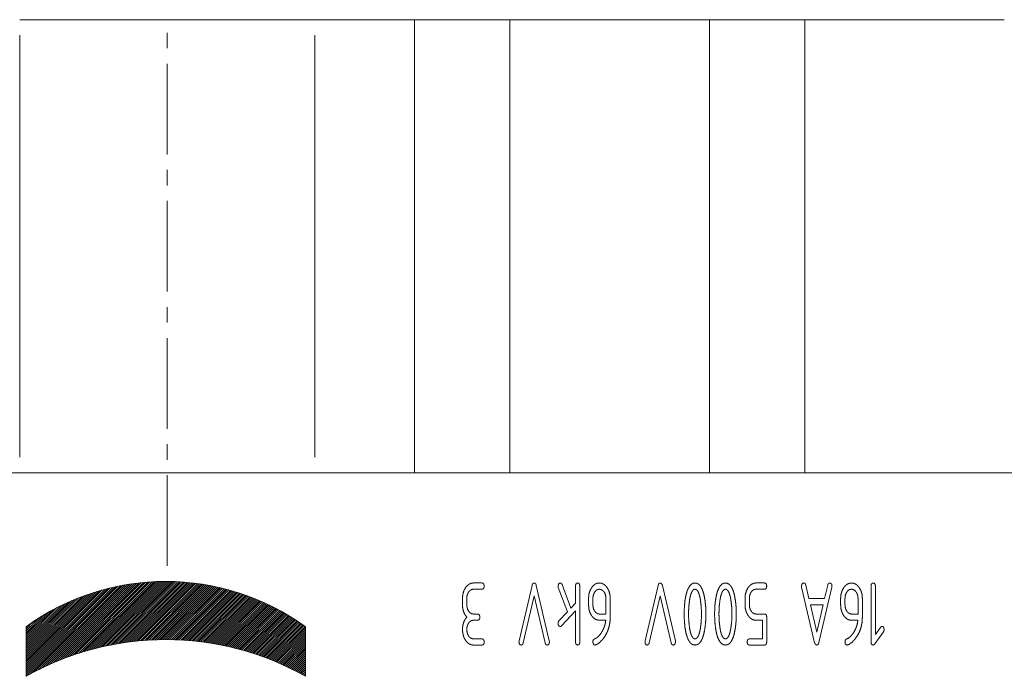
# Paper-space layout 'SHEET-001' of a CAD drawing. Units: millimetres. Extents: x 0 to 297, y 0 to 210.
# Drawn here: x 158 to 190, y 146 to 167 of the extents above; entities that cross this region are included whole.
import ezdxf

# ---------------------------------------------------------------- set-up
doc = ezdxf.new("R2010")
doc.units = ezdxf.units.MM
doc.layers.add('1', color=7, linetype='Continuous')

psp = doc.layouts.new('SHEET-001')

# ---------------------------------------------------------------- linework, layer by layer
at = {"layer": '1', "color": 18, "linetype": 'Continuous', "lineweight": 13}
for p, q in [((167.8, 167.379), (158.3, 167.379)), ((171.011, 152.779), (171.011, 167.379)), ((174.088, 167.379), (171.011, 167.379)), ((174.088, 152.779), (174.088, 167.379)), ((180.511, 152.779), (180.511, 167.379)), ((183.588, 167.379), (180.511, 167.379)), ((183.588, 152.779), (183.588, 167.379)), ((158.3, 153.279), (158.3, 166.879)), ((163.05, 166.959), (163.05, 166.459)), ((167.8, 153.279), (167.8, 166.879)), ((163.05, 165.959), (163.05, 163.039)), ((163.05, 162.539), (163.05, 162.039)), ((163.05, 161.539), (163.05, 158.619)), ((163.05, 158.119), (163.05, 157.619)), ((163.05, 157.119), (163.05, 154.199)), ((163.05, 153.699), (163.05, 153.199)), ((205.575, 152.779), (120.525, 152.779)), ((163.05, 152.699), (163.05, 149.779))]:
    psp.add_line(p, q, dxfattribs=at)
at = {"layer": '1', "color": 18, "linetype": 'Continuous', "lineweight": 18}
for p, q in [((161.383, 149.107), (158.503, 146.227)), ((161.301, 149.089), (158.503, 146.291)), ((161.218, 149.07), (158.503, 146.355)), ((161.134, 149.049), (158.503, 146.418)), ((161.463, 149.124), (158.633, 146.294)), ((161.543, 149.14), (158.769, 146.367)), ((161.621, 149.155), (158.899, 146.433)), ((161.699, 149.169), (159.025, 146.495)), ((161.775, 149.182), (159.145, 146.552)), ((161.851, 149.193), (159.262, 146.605)), ((161.925, 149.204), (159.376, 146.655)), ((161.999, 149.215), (159.486, 146.702)), ((162.072, 149.224), (159.594, 146.746)), ((162.144, 149.232), (159.699, 146.787)), ((162.215, 149.24), (159.802, 146.826)), ((162.286, 149.247), (159.902, 146.863)), ((162.356, 149.253), (160.001, 146.898)), ((162.425, 149.259), (160.097, 146.931)), ((162.493, 149.264), (160.192, 146.962)), ((162.561, 149.268), (160.285, 146.992)), ((162.629, 149.271), (160.377, 147.019)), ((162.695, 149.274), (160.467, 147.046)), ((162.761, 149.277), (160.555, 147.071)), ((162.827, 149.279), (160.643, 147.095)), ((162.891, 149.28), (160.729, 147.117)), ((162.956, 149.28), (160.814, 147.139)), ((163.019, 149.281), (160.898, 147.159)), ((163.083, 149.28), (160.981, 147.178)), ((163.145, 149.279), (161.062, 147.196)), ((163.208, 149.278), (161.143, 147.213)), ((163.269, 149.276), (161.223, 147.229)), ((163.331, 149.274), (161.302, 147.245)), ((163.391, 149.271), (161.38, 147.259)), ((163.452, 149.267), (161.457, 147.273)), ((163.512, 149.264), (161.534, 147.285)), ((163.571, 149.259), (161.609, 147.297)), ((163.63, 149.255), (161.684, 147.309)), ((163.689, 149.25), (161.758, 147.319)), ((163.747, 149.244), (161.832, 147.329)), ((163.805, 149.238), (161.904, 147.338)), ((163.862, 149.232), (161.976, 147.346)), ((163.919, 149.226), (162.048, 147.354)), ((163.976, 149.219), (162.118, 147.361)), ((164.032, 149.211), (162.189, 147.368)), ((164.088, 149.203), (162.258, 147.374)), ((164.143, 149.195), (162.327, 147.379)), ((164.198, 149.187), (162.396, 147.384)), ((164.253, 149.178), (162.464, 147.388)), ((164.308, 149.169), (162.531, 147.392)), ((164.362, 149.159), (162.598, 147.395)), ((164.416, 149.149), (162.664, 147.398)), ((164.469, 149.139), (162.73, 147.4)), ((164.522, 149.128), (162.795, 147.402)), ((164.575, 149.118), (162.86, 147.403)), ((164.627, 149.106), (162.925, 147.404)), ((164.679, 149.095), (162.989, 147.404)), ((164.731, 149.083), (163.052, 147.404)), ((164.783, 149.071), (163.115, 147.403)), ((164.834, 149.059), (163.178, 147.402)), ((164.885, 149.046), (163.24, 147.401)), ((172.91, 149.229), (173.19, 149.229)), ((174.383, 147.361), (174.801, 149.152)), ((174.939, 149.152), (175.357, 147.361)), ((175.939, 148.3), (175.647, 149.082)), ((175.771, 149.176), (176.052, 148.423)), ((176.2, 148.579), (176.2, 149.129)), ((176.34, 149.129), (176.34, 147.329)), ((178.443, 147.361), (178.861, 149.152)), ((178.999, 149.152), (179.417, 147.361)), ((182.01, 149.229), (182.29, 149.229)), ((183.901, 147.306), (183.483, 149.097)), ((183.617, 149.161), (183.717, 148.729)), ((184.457, 149.097), (184.04, 147.309)), ((184.222, 148.729), (184.323, 149.161)), ((185.72, 147.329), (185.72, 149.129)), ((185.86, 149.129), (185.86, 147.57)), ((161.048, 149.027), (158.503, 146.482)), ((160.961, 149.004), (158.503, 146.546)), ((160.872, 148.979), (158.503, 146.609)), ((160.782, 148.952), (158.503, 146.673)), ((160.689, 148.923), (158.503, 146.736)), ((160.595, 148.893), (158.503, 146.8)), ((160.499, 148.86), (158.503, 146.864)), ((160.401, 148.826), (158.503, 146.927)), ((160.3, 148.788), (158.503, 146.991)), ((160.197, 148.749), (158.503, 147.055)), ((164.936, 149.033), (163.302, 147.399)), ((164.986, 149.02), (163.363, 147.397)), ((165.036, 149.006), (163.424, 147.394)), ((165.086, 148.992), (163.485, 147.391)), ((165.135, 148.978), (163.545, 147.388)), ((165.184, 148.964), (163.605, 147.384)), ((165.233, 148.949), (163.665, 147.38)), ((165.282, 148.934), (163.724, 147.376)), ((165.33, 148.919), (163.783, 147.371)), ((165.379, 148.903), (163.841, 147.366)), ((165.426, 148.887), (163.899, 147.36)), ((165.474, 148.871), (163.957, 147.354)), ((165.521, 148.855), (164.014, 147.348)), ((165.568, 148.839), (164.072, 147.341)), ((165.615, 148.822), (164.128, 147.335)), ((165.662, 148.805), (164.185, 147.327)), ((165.708, 148.787), (164.241, 147.32)), ((165.754, 148.77), (164.297, 147.312)), ((165.8, 148.752), (164.352, 147.304)), ((165.846, 148.734), (164.408, 147.296)), ((172.56, 148.529), (172.56, 148.729)), ((172.7, 148.729), (172.7, 148.529)), ((173.19, 149.029), (172.91, 149.029)), ((174.87, 148.811), (174.517, 147.297)), ((175.223, 147.297), (174.87, 148.811)), ((176.62, 148.529), (176.62, 148.729)), ((176.76, 148.729), (176.76, 148.529)), ((177.18, 148.229), (177.18, 148.729)), ((177.32, 148.732), (177.32, 148.129)), ((178.93, 148.811), (178.577, 147.297)), ((179.283, 147.297), (178.93, 148.811)), ((181.66, 148.529), (181.66, 148.729)), ((181.8, 148.729), (181.8, 148.529)), ((182.29, 149.029), (182.01, 149.029)), ((183.717, 148.729), (184.222, 148.729)), ((184.74, 148.529), (184.74, 148.729)), ((184.88, 148.729), (184.88, 148.529)), ((185.3, 148.229), (185.3, 148.729)), ((185.44, 148.732), (185.44, 148.129)), ((160.09, 148.706), (158.503, 147.118)), ((159.981, 148.66), (158.503, 147.182)), ((159.867, 148.61), (158.503, 147.246)), ((159.75, 148.556), (158.503, 147.309)), ((159.628, 148.498), (158.503, 147.373)), ((159.5, 148.434), (158.503, 147.437)), ((165.891, 148.716), (164.462, 147.287)), ((165.936, 148.697), (164.517, 147.278)), ((165.981, 148.678), (164.571, 147.269)), ((166.026, 148.659), (164.626, 147.259)), ((166.07, 148.64), (164.679, 147.249)), ((166.114, 148.621), (164.733, 147.239)), ((166.158, 148.601), (164.786, 147.229)), ((166.202, 148.581), (164.839, 147.218)), ((166.246, 148.561), (164.892, 147.207)), ((166.289, 148.541), (164.944, 147.196)), ((166.332, 148.52), (164.996, 147.184)), ((166.375, 148.499), (165.048, 147.173)), ((166.417, 148.478), (165.1, 147.161)), ((166.46, 148.457), (165.151, 147.148)), ((166.502, 148.436), (165.202, 147.136)), ((166.544, 148.414), (165.253, 147.123)), ((176.052, 148.423), (176.2, 148.579)), ((183.764, 148.529), (183.97, 147.647)), ((184.175, 148.529), (183.764, 148.529)), ((183.97, 147.647), (184.175, 148.529)), ((159.366, 148.363), (158.503, 147.5)), ((159.223, 148.285), (158.503, 147.564)), ((159.071, 148.196), (158.503, 147.627)), ((158.906, 148.095), (158.503, 147.691)), ((166.586, 148.392), (165.304, 147.11)), ((166.627, 148.37), (165.354, 147.097)), ((166.668, 148.348), (165.404, 147.083)), ((166.71, 148.325), (165.454, 147.07)), ((166.75, 148.302), (165.504, 147.056)), ((166.791, 148.279), (165.554, 147.042)), ((166.832, 148.256), (165.603, 147.027)), ((166.872, 148.233), (165.652, 147.013)), ((166.912, 148.209), (165.7, 146.998)), ((166.952, 148.185), (165.749, 146.983)), ((166.991, 148.161), (165.797, 146.967)), ((167.031, 148.137), (165.845, 146.952)), ((167.07, 148.113), (165.893, 146.936)), ((172.91, 148.229), (173.05, 148.229)), ((175.667, 148.009), (175.939, 148.3)), ((176.2, 148.327), (175.752, 147.849)), ((176.2, 147.329), (176.2, 148.327)), ((176.97, 148.229), (177.18, 148.229)), ((182.01, 148.229), (182.29, 148.229)), ((182.36, 148.129), (182.36, 147.329)), ((185.09, 148.229), (185.3, 148.229)), ((158.723, 147.975), (158.503, 147.755)), ((158.503, 146.222), (158.503, 147.821)), ((167.109, 148.088), (165.941, 146.92)), ((167.148, 148.063), (165.988, 146.904)), ((167.187, 148.038), (166.036, 146.887)), ((167.225, 148.013), (166.083, 146.871)), ((167.263, 147.988), (166.129, 146.854)), ((167.301, 147.962), (166.176, 146.837)), ((167.339, 147.936), (166.222, 146.819)), ((167.377, 147.91), (166.268, 146.802)), ((167.414, 147.884), (166.314, 146.784)), ((167.452, 147.858), (166.36, 146.766)), ((167.489, 147.831), (166.406, 146.748)), ((167.503, 147.782), (166.451, 146.73)), ((167.503, 147.821), (167.503, 146.222)), ((173.05, 148.029), (172.91, 148.029)), ((177.175, 148.029), (176.97, 148.029)), ((182.22, 148.029), (182.01, 148.029)), ((182.22, 147.429), (182.22, 148.029)), ((185.295, 148.029), (185.09, 148.029)), ((185.86, 147.57), (186.021, 147.8)), ((167.503, 147.718), (166.496, 146.711)), ((167.503, 147.654), (166.541, 146.693)), ((167.503, 147.591), (166.586, 146.674)), ((167.503, 147.527), (166.63, 146.655)), ((167.503, 147.463), (166.675, 146.635)), ((186.119, 147.659), (185.846, 147.268)), ((167.503, 147.4), (166.719, 146.616)), ((167.503, 147.336), (166.763, 146.596)), ((167.503, 147.272), (166.807, 146.576)), ((167.503, 147.209), (166.85, 146.556)), ((167.503, 147.145), (166.894, 146.536)), ((172.91, 147.429), (173.19, 147.429)), ((173.19, 147.229), (172.91, 147.229)), ((181.8, 147.429), (182.22, 147.429)), ((182.29, 147.229), (181.8, 147.229)), ((167.503, 147.082), (166.937, 146.516)), ((167.503, 147.018), (166.98, 146.495)), ((167.503, 146.954), (167.023, 146.474)), ((167.503, 146.891), (167.065, 146.453)), ((167.503, 146.827), (167.108, 146.432)), ((167.503, 146.763), (167.15, 146.411)), ((167.503, 146.7), (167.192, 146.389)), ((167.503, 146.636), (167.234, 146.368)), ((167.503, 146.572), (167.276, 146.346)), ((167.503, 146.509), (167.318, 146.324)), ((167.503, 146.445), (167.359, 146.301)), ((167.503, 146.381), (167.4, 146.279)), ((167.503, 146.318), (167.441, 146.256)), ((167.503, 146.254), (167.482, 146.234))]:
    psp.add_line(p, q, dxfattribs=at)
for centre, radius, start, end in [((163.003, 141.612), 7.668, 54.0662, 125.9338), ((163.003, 138.248), 9.156, 60.5635, 119.4365)]:
    psp.add_arc(centre, radius, start, end, dxfattribs=at)
at = {"layer": '1', "color": 18, "linetype": 'Continuous', "lineweight": 13}
for points, knots in [([(171.011, 167.379), (170.958, 167.379), (170.884, 167.379), (170.788, 167.379), (170.671, 167.379), (170.534, 167.379), (170.456, 167.379), (170.292, 167.379), (170.11, 167.379), (169.912, 167.379), (169.699, 167.379), (169.474, 167.379), (169.236, 167.379), (168.989, 167.379), (168.733, 167.379), (168.471, 167.379), (168.204, 167.379), (167.935, 167.379), (167.8, 167.379)], [0, 0, 0.016424, 0.039673, 0.069585, 0.10595, 0.148516, 0.172754, 0.224014, 0.280658, 0.34229, 0.408486, 0.478786, 0.5527, 0.629719, 0.709304, 0.79091, 0.873964, 0.95789, 1, 1]), ([(180.511, 167.379), (180.46, 167.379), (180.388, 167.379), (180.297, 167.379), (180.185, 167.379), (180.055, 167.379), (179.906, 167.379), (179.824, 167.379), (179.65, 167.379), (179.461, 167.379), (179.258, 167.379), (179.043, 167.379), (178.815, 167.379), (178.578, 167.379), (178.333, 167.379), (178.08, 167.379), (177.953, 167.379), (177.693, 167.379), (177.431, 167.379), (177.168, 167.379), (176.906, 167.379), (176.647, 167.379), (176.391, 167.379), (176.142, 167.379), (175.9, 167.379), (175.668, 167.379), (175.446, 167.379), (175.236, 167.379), (175.04, 167.379), (174.859, 167.379), (174.693, 167.379), (174.619, 167.379), (174.479, 167.379), (174.359, 167.379), (174.257, 167.379), (174.175, 167.379), (174.114, 167.379), (174.088, 167.379)], [0, 0, 0.00793, 0.019082, 0.033381, 0.050738, 0.071033, 0.094138, 0.107018, 0.134024, 0.163424, 0.195029, 0.228632, 0.264009, 0.300934, 0.339159, 0.378439, 0.39831, 0.43872, 0.479529, 0.520471, 0.56128, 0.601687, 0.641431, 0.680248, 0.717884, 0.754095, 0.788641, 0.821295, 0.85185, 0.880098, 0.905862, 0.917413, 0.939114, 0.957939, 0.973767, 0.986492, 0.996035, 1, 1]), ([(190.011, 167.379), (189.96, 167.379), (189.888, 167.379), (189.797, 167.379), (189.685, 167.379), (189.555, 167.379), (189.406, 167.379), (189.241, 167.379), (189.06, 167.379), (188.961, 167.379), (188.758, 167.379), (188.543, 167.379), (188.315, 167.379), (188.078, 167.379), (187.833, 167.379), (187.58, 167.379), (187.323, 167.379), (187.062, 167.379), (186.8, 167.379), (186.537, 167.379), (186.276, 167.379), (186.019, 167.379), (185.767, 167.379), (185.521, 167.379), (185.284, 167.379), (185.057, 167.379), (184.841, 167.379), (184.638, 167.379), (184.449, 167.379), (184.276, 167.379), (184.119, 167.379), (183.979, 167.379), (183.859, 167.379), (183.757, 167.379), (183.675, 167.379), (183.614, 167.379), (183.588, 167.379)], [0, 0, 0.00793, 0.019082, 0.033385, 0.050738, 0.071033, 0.094138, 0.119902, 0.14815, 0.163427, 0.195032, 0.228635, 0.264012, 0.300937, 0.339162, 0.378439, 0.418515, 0.459125, 0.500002, 0.540879, 0.581485, 0.621561, 0.660838, 0.699066, 0.735988, 0.771368, 0.804968, 0.836573, 0.865976, 0.892982, 0.917413, 0.939114, 0.957939, 0.973767, 0.986492, 0.996035, 1, 1])]:
    psp.add_open_spline(points, degree=1, knots=knots, dxfattribs=at)
at = {"layer": '1', "color": 18, "linetype": 'Continuous', "lineweight": 18}
for points, knots in [([(172.56, 148.729), (172.571, 148.861), (172.605, 148.979), (172.663, 149.083)], [0, 0, 0.353345, 0.681633, 1, 1]), ([(172.663, 149.083), (172.717, 149.147), (172.776, 149.192), (172.84, 149.22), (172.91, 149.229)], [0, 0, 0.279959, 0.530345, 0.764801, 1, 1]), ([(173.19, 149.229), (173.229, 149.218), (173.252, 149.184), (173.26, 149.129)], [0, 0, 0.294566, 0.591599, 1, 1]), ([(173.26, 149.129), (173.252, 149.074), (173.229, 149.04), (173.19, 149.029)], [0, 0, 0.408384, 0.705467, 1, 1]), ([(174.801, 149.152), (174.817, 149.195), (174.84, 149.22), (174.87, 149.229)], [0, 0, 0.410024, 0.718853, 1, 1]), ([(174.87, 149.229), (174.9, 149.22), (174.923, 149.195), (174.939, 149.152)], [0, 0, 0.281293, 0.590087, 1, 1]), ([(175.64, 149.129), (175.645, 149.167), (175.66, 149.199)], [0, 0, 0.515706, 1, 1]), ([(175.647, 149.082), (175.644, 149.093), (175.642, 149.104), (175.641, 149.116), (175.64, 149.129)], [0, 0, 0.235818, 0.471537, 0.735753, 1, 1]), ([(175.66, 149.199), (175.683, 149.222), (175.71, 149.229)], [0, 0, 0.535317, 1, 1]), ([(175.71, 149.229), (175.746, 149.216), (175.771, 149.176)], [0, 0, 0.448548, 1, 1]), ([(176.2, 149.129), (176.208, 149.184), (176.231, 149.218), (176.27, 149.229)], [0, 0, 0.408454, 0.705476, 1, 1]), ([(176.27, 149.229), (176.309, 149.218), (176.332, 149.184), (176.34, 149.129)], [0, 0, 0.294626, 0.591605, 1, 1]), ([(176.62, 148.729), (176.631, 148.861), (176.665, 148.979), (176.722, 149.084)], [0, 0, 0.354462, 0.683091, 1, 1]), ([(176.722, 149.084), (176.776, 149.147), (176.835, 149.193), (176.9, 149.22), (176.97, 149.229)], [0, 0, 0.279332, 0.529123, 0.763701, 1, 1]), ([(176.97, 149.229), (177.04, 149.22), (177.105, 149.193), (177.164, 149.147), (177.218, 149.084)], [0, 0, 0.237228, 0.472319, 0.721906, 1, 1]), ([(177.218, 149.084), (177.275, 148.981), (177.308, 148.863), (177.32, 148.732)], [0, 0, 0.316383, 0.644984, 1, 1]), ([(178.861, 149.152), (178.877, 149.195), (178.9, 149.22), (178.93, 149.229)], [0, 0, 0.409913, 0.718707, 1, 1]), ([(178.93, 149.229), (178.96, 149.22), (178.983, 149.195), (178.999, 149.152)], [0, 0, 0.281165, 0.590014, 1, 1]), ([(179.761, 148.847), (179.794, 148.964), (179.833, 149.059), (179.879, 149.134), (179.93, 149.187), (179.987, 149.218), (180.05, 149.229)], [0, 0, 0.235864, 0.436443, 0.605394, 0.748601, 0.87565, 1, 1]), ([(180.05, 149.229), (180.113, 149.218), (180.17, 149.187), (180.221, 149.134), (180.266, 149.06), (180.305, 148.965), (180.338, 148.849)], [0, 0, 0.124679, 0.251954, 0.395226, 0.564079, 0.764469, 1, 1]), ([(180.741, 148.847), (180.774, 148.964), (180.813, 149.059), (180.859, 149.134), (180.91, 149.187), (180.967, 149.218), (181.03, 149.229)], [0, 0, 0.235867, 0.436462, 0.605394, 0.748603, 0.875689, 1, 1]), ([(181.03, 149.229), (181.093, 149.218), (181.15, 149.187), (181.201, 149.134), (181.246, 149.06), (181.285, 148.965), (181.318, 148.849)], [0, 0, 0.124677, 0.251986, 0.395229, 0.564079, 0.764482, 1, 1]), ([(181.66, 148.729), (181.671, 148.861), (181.705, 148.979), (181.763, 149.083)], [0, 0, 0.353349, 0.681646, 1, 1]), ([(181.763, 149.083), (181.817, 149.147), (181.876, 149.192), (181.94, 149.22), (182.01, 149.229)], [0, 0, 0.279934, 0.530318, 0.764803, 1, 1]), ([(182.29, 149.229), (182.329, 149.218), (182.352, 149.184), (182.36, 149.129)], [0, 0, 0.294524, 0.591546, 1, 1]), ([(182.36, 149.129), (182.352, 149.074), (182.329, 149.04), (182.29, 149.029)], [0, 0, 0.408438, 0.705509, 1, 1]), ([(183.48, 149.129), (183.488, 149.184), (183.511, 149.218), (183.55, 149.229)], [0, 0, 0.408395, 0.705374, 1, 1]), ([(183.483, 149.097), (183.482, 149.105), (183.481, 149.112), (183.48, 149.12), (183.48, 149.129)], [0, 0, 0.23483, 0.469442, 0.734705, 1, 1]), ([(183.55, 149.229), (183.58, 149.221), (183.602, 149.199), (183.609, 149.18), (183.617, 149.161)], [0, 0, 0.299054, 0.607145, 0.803562, 1, 1]), ([(184.323, 149.161), (184.337, 149.199), (184.36, 149.221), (184.39, 149.229)], [0, 0, 0.392855, 0.700946, 1, 1]), ([(184.39, 149.229), (184.429, 149.218), (184.452, 149.184), (184.46, 149.129)], [0, 0, 0.294626, 0.591605, 1, 1]), ([(184.46, 149.129), (184.459, 149.12), (184.459, 149.112), (184.458, 149.105), (184.457, 149.097)], [0, 0, 0.265263, 0.530558, 0.76507, 1, 1]), ([(184.74, 148.729), (184.751, 148.861), (184.785, 148.979), (184.842, 149.084)], [0, 0, 0.354462, 0.683091, 1, 1]), ([(184.842, 149.084), (184.896, 149.147), (184.955, 149.193), (185.02, 149.22), (185.09, 149.229)], [0, 0, 0.279332, 0.529123, 0.763701, 1, 1]), ([(185.09, 149.229), (185.16, 149.22), (185.225, 149.193), (185.284, 149.147), (185.338, 149.084)], [0, 0, 0.237228, 0.472319, 0.721906, 1, 1]), ([(185.338, 149.084), (185.395, 148.981), (185.428, 148.863), (185.44, 148.732)], [0, 0, 0.316383, 0.644984, 1, 1]), ([(185.72, 149.129), (185.728, 149.184), (185.751, 149.218), (185.79, 149.229)], [0, 0, 0.408454, 0.705476, 1, 1]), ([(185.79, 149.229), (185.829, 149.218), (185.852, 149.184), (185.86, 149.129)], [0, 0, 0.294626, 0.591605, 1, 1]), ([(172.761, 148.942), (172.727, 148.88), (172.706, 148.809), (172.7, 148.729)], [0, 0, 0.315397, 0.644024, 1, 1]), ([(172.91, 149.029), (172.854, 149.019), (172.804, 148.99), (172.761, 148.942)], [0, 0, 0.315572, 0.636243, 1, 1]), ([(176.821, 148.941), (176.787, 148.878), (176.766, 148.808), (176.76, 148.729)], [0, 0, 0.31781, 0.646292, 1, 1]), ([(176.97, 149.029), (176.914, 149.019), (176.864, 148.99), (176.821, 148.941)], [0, 0, 0.314283, 0.634448, 1, 1]), ([(177.119, 148.942), (177.075, 148.99), (177.025, 149.019), (176.97, 149.029)], [0, 0, 0.363732, 0.684416, 1, 1]), ([(177.18, 148.729), (177.173, 148.809), (177.153, 148.88), (177.119, 148.942)], [0, 0, 0.355973, 0.684584, 1, 1]), ([(179.7, 148.229), (179.707, 148.457), (179.727, 148.663), (179.761, 148.847)], [0, 0, 0.365962, 0.698532, 1, 1]), ([(180.05, 149.029), (180.012, 149.02), (179.979, 148.992), (179.948, 148.946), (179.921, 148.881), (179.897, 148.798), (179.877, 148.697)], [0, 0, 0.096702, 0.206805, 0.346014, 0.522318, 0.739613, 1, 1]), ([(180.223, 148.697), (180.202, 148.798), (180.178, 148.881), (180.151, 148.946), (180.121, 148.992), (180.087, 149.02), (180.05, 149.029)], [0, 0, 0.260387, 0.477682, 0.653986, 0.793195, 0.903298, 1, 1]), ([(180.338, 148.849), (180.372, 148.664), (180.393, 148.457), (180.4, 148.229)], [0, 0, 0.301153, 0.633907, 1, 1]), ([(180.68, 148.229), (180.687, 148.457), (180.707, 148.663), (180.741, 148.847)], [0, 0, 0.365962, 0.698532, 1, 1]), ([(181.03, 149.029), (180.992, 149.02), (180.959, 148.992), (180.928, 148.946), (180.901, 148.881), (180.877, 148.798), (180.857, 148.697)], [0, 0, 0.096654, 0.206799, 0.345983, 0.522292, 0.739606, 1, 1]), ([(181.203, 148.697), (181.182, 148.798), (181.158, 148.881), (181.131, 148.946), (181.101, 148.992), (181.067, 149.02), (181.03, 149.029)], [0, 0, 0.260376, 0.477684, 0.653988, 0.793196, 0.903299, 1, 1]), ([(181.318, 148.849), (181.352, 148.664), (181.373, 148.457), (181.38, 148.229)], [0, 0, 0.301152, 0.633909, 1, 1]), ([(181.861, 148.942), (181.827, 148.88), (181.807, 148.809), (181.8, 148.729)], [0, 0, 0.315384, 0.644006, 1, 1]), ([(182.01, 149.029), (181.954, 149.019), (181.904, 148.99), (181.861, 148.942)], [0, 0, 0.31556, 0.636219, 1, 1]), ([(184.941, 148.941), (184.907, 148.878), (184.886, 148.808), (184.88, 148.729)], [0, 0, 0.317808, 0.646287, 1, 1]), ([(185.09, 149.029), (185.034, 149.019), (184.984, 148.99), (184.941, 148.941)], [0, 0, 0.314283, 0.634448, 1, 1]), ([(185.239, 148.942), (185.195, 148.99), (185.145, 149.019), (185.09, 149.029)], [0, 0, 0.363732, 0.684416, 1, 1]), ([(185.3, 148.729), (185.293, 148.809), (185.273, 148.88), (185.239, 148.942)], [0, 0, 0.355973, 0.684584, 1, 1]), ([(172.7, 148.129), (172.638, 148.211), (172.595, 148.305), (172.568, 148.411), (172.56, 148.529)], [0, 0, 0.235981, 0.475116, 0.727043, 1, 1]), ([(172.7, 148.529), (172.707, 148.45), (172.727, 148.38), (172.761, 148.317)], [0, 0, 0.353191, 0.68145, 1, 1]), ([(176.72, 148.174), (176.664, 148.279), (176.631, 148.397), (176.62, 148.529)], [0, 0, 0.3164, 0.64507, 1, 1]), ([(176.76, 148.529), (176.767, 148.45), (176.787, 148.379), (176.821, 148.316)], [0, 0, 0.354003, 0.682661, 1, 1]), ([(179.877, 148.697), (179.849, 148.47), (179.84, 148.229)], [0, 0, 0.487564, 1, 1]), ([(180.26, 148.229), (180.25, 148.47), (180.223, 148.697)], [0, 0, 0.512436, 1, 1]), ([(180.857, 148.697), (180.829, 148.47), (180.82, 148.229)], [0, 0, 0.487564, 1, 1]), ([(181.24, 148.229), (181.23, 148.47), (181.203, 148.697)], [0, 0, 0.512436, 1, 1]), ([(181.762, 148.176), (181.705, 148.28), (181.671, 148.398), (181.66, 148.529)], [0, 0, 0.318775, 0.647445, 1, 1]), ([(181.8, 148.529), (181.807, 148.45), (181.827, 148.38), (181.861, 148.317)], [0, 0, 0.353307, 0.681756, 1, 1]), ([(184.84, 148.174), (184.784, 148.279), (184.751, 148.397), (184.74, 148.529)], [0, 0, 0.3164, 0.64507, 1, 1]), ([(184.88, 148.529), (184.887, 148.45), (184.907, 148.379), (184.941, 148.316)], [0, 0, 0.354008, 0.682663, 1, 1]), ([(172.56, 147.729), (172.568, 147.847), (172.595, 147.953), (172.638, 148.047), (172.7, 148.129)], [0, 0, 0.273485, 0.52535, 0.764187, 1, 1]), ([(172.761, 148.317), (172.805, 148.268), (172.855, 148.239), (172.91, 148.229)], [0, 0, 0.366111, 0.687165, 1, 1]), ([(173.05, 148.229), (173.089, 148.218), (173.112, 148.184), (173.12, 148.129)], [0, 0, 0.294575, 0.591575, 1, 1]), ([(173.12, 148.129), (173.112, 148.074), (173.089, 148.04), (173.05, 148.029)], [0, 0, 0.408425, 0.705425, 1, 1]), ([(176.97, 148.029), (176.898, 148.038), (176.833, 148.065), (176.774, 148.111), (176.72, 148.174)], [0, 0, 0.239134, 0.474616, 0.723388, 1, 1]), ([(176.821, 148.316), (176.865, 148.268), (176.915, 148.239), (176.97, 148.229)], [0, 0, 0.365167, 0.686184, 1, 1]), ([(177.32, 148.129), (177.31, 147.965), (177.28, 147.811), (177.231, 147.667), (177.162, 147.534)], [0, 0, 0.264067, 0.51552, 0.759079, 1, 1]), ([(179.761, 147.611), (179.727, 147.795), (179.707, 148.002), (179.7, 148.229)], [0, 0, 0.301676, 0.634425, 1, 1]), ([(179.84, 148.229), (179.849, 147.988), (179.877, 147.761)], [0, 0, 0.513344, 1, 1]), ([(180.222, 147.762), (180.25, 147.991), (180.26, 148.229)], [0, 0, 0.49214, 1, 1]), ([(180.4, 148.229), (180.393, 148.001), (180.372, 147.794), (180.338, 147.609)], [0, 0, 0.366087, 0.698852, 1, 1]), ([(180.741, 147.611), (180.707, 147.795), (180.687, 148.002), (180.68, 148.229)], [0, 0, 0.301676, 0.634425, 1, 1]), ([(180.82, 148.229), (180.829, 147.988), (180.857, 147.761)], [0, 0, 0.513344, 1, 1]), ([(181.202, 147.762), (181.23, 147.991), (181.24, 148.229)], [0, 0, 0.492136, 1, 1]), ([(181.38, 148.229), (181.373, 148.001), (181.352, 147.794), (181.318, 147.609)], [0, 0, 0.366085, 0.698853, 1, 1]), ([(182.01, 148.029), (181.94, 148.038), (181.875, 148.066), (181.816, 148.112), (181.762, 148.176)], [0, 0, 0.235521, 0.469681, 0.719747, 1, 1]), ([(181.861, 148.317), (181.905, 148.268), (181.955, 148.239), (182.01, 148.229)], [0, 0, 0.366111, 0.687165, 1, 1]), ([(182.29, 148.229), (182.329, 148.218), (182.352, 148.184), (182.36, 148.129)], [0, 0, 0.294524, 0.591546, 1, 1]), ([(185.09, 148.029), (185.018, 148.038), (184.953, 148.065), (184.894, 148.111), (184.84, 148.174)], [0, 0, 0.239134, 0.474616, 0.723388, 1, 1]), ([(184.941, 148.316), (184.985, 148.268), (185.035, 148.239), (185.09, 148.229)], [0, 0, 0.365167, 0.686184, 1, 1]), ([(185.44, 148.129), (185.43, 147.965), (185.4, 147.811), (185.351, 147.667), (185.282, 147.534)], [0, 0, 0.264067, 0.51552, 0.759079, 1, 1]), ([(172.761, 147.942), (172.727, 147.88), (172.706, 147.809), (172.7, 147.729)], [0, 0, 0.315397, 0.644024, 1, 1]), ([(172.91, 148.029), (172.854, 148.019), (172.804, 147.99), (172.761, 147.942)], [0, 0, 0.315572, 0.636243, 1, 1]), ([(175.64, 147.929), (175.647, 147.975), (175.667, 148.009)], [0, 0, 0.538858, 1, 1]), ([(175.71, 147.829), (175.671, 147.84), (175.648, 147.874), (175.64, 147.929)], [0, 0, 0.294594, 0.591622, 1, 1]), ([(175.752, 147.849), (175.742, 147.841), (175.732, 147.834), (175.71, 147.829)], [0, 0, 0.257216, 0.514777, 1, 1]), ([(177.068, 147.682), (177.12, 147.795), (177.156, 147.91), (177.175, 148.029)], [0, 0, 0.340645, 0.671919, 1, 1]), ([(185.188, 147.682), (185.24, 147.795), (185.276, 147.91), (185.295, 148.029)], [0, 0, 0.340645, 0.671919, 1, 1]), ([(186.021, 147.8), (186.043, 147.822), (186.07, 147.829)], [0, 0, 0.531246, 1, 1]), ([(186.07, 147.829), (186.109, 147.818), (186.132, 147.784), (186.14, 147.729)], [0, 0, 0.294612, 0.591596, 1, 1]), ([(172.662, 147.376), (172.605, 147.48), (172.571, 147.598), (172.56, 147.729)], [0, 0, 0.318777, 0.647429, 1, 1]), ([(172.7, 147.729), (172.707, 147.65), (172.727, 147.58), (172.761, 147.517)], [0, 0, 0.353221, 0.681465, 1, 1]), ([(172.761, 147.517), (172.805, 147.468), (172.855, 147.439), (172.91, 147.429)], [0, 0, 0.366118, 0.687149, 1, 1]), ([(176.795, 147.415), (176.87, 147.453), (176.941, 147.51), (177.007, 147.586), (177.068, 147.682)], [0, 0, 0.216752, 0.449959, 0.708764, 1, 1]), ([(177.162, 147.534), (177.077, 147.414), (176.988, 147.32), (176.893, 147.252)], [0, 0, 0.372947, 0.703104, 1, 1]), ([(180.05, 147.229), (179.987, 147.24), (179.93, 147.271), (179.879, 147.324), (179.833, 147.399), (179.794, 147.494), (179.761, 147.611)], [0, 0, 0.124348, 0.251408, 0.394617, 0.563553, 0.764152, 1, 1]), ([(179.877, 147.761), (179.897, 147.659), (179.921, 147.577), (179.948, 147.512), (179.979, 147.466), (180.012, 147.438), (180.05, 147.429)], [0, 0, 0.260362, 0.477682, 0.653986, 0.793195, 0.903298, 1, 1]), ([(180.05, 147.429), (180.087, 147.438), (180.12, 147.466), (180.151, 147.512), (180.178, 147.577), (180.201, 147.661), (180.222, 147.762)], [0, 0, 0.095684, 0.205358, 0.34454, 0.521121, 0.738948, 1, 1]), ([(180.338, 147.609), (180.305, 147.493), (180.266, 147.398), (180.221, 147.324), (180.17, 147.271), (180.113, 147.24), (180.05, 147.229)], [0, 0, 0.235532, 0.435905, 0.604775, 0.748048, 0.875324, 1, 1]), ([(181.03, 147.229), (180.967, 147.24), (180.91, 147.271), (180.859, 147.324), (180.813, 147.399), (180.774, 147.494), (180.741, 147.611)], [0, 0, 0.124309, 0.251406, 0.394617, 0.563533, 0.76415, 1, 1]), ([(180.857, 147.761), (180.877, 147.659), (180.901, 147.577), (180.928, 147.512), (180.959, 147.466), (180.992, 147.438), (181.03, 147.429)], [0, 0, 0.260368, 0.477708, 0.654017, 0.793201, 0.903346, 1, 1]), ([(181.03, 147.429), (181.067, 147.438), (181.1, 147.466), (181.131, 147.512), (181.158, 147.577), (181.181, 147.661), (181.202, 147.762)], [0, 0, 0.095733, 0.205364, 0.344544, 0.521121, 0.738944, 1, 1]), ([(181.318, 147.609), (181.285, 147.493), (181.246, 147.398), (181.201, 147.324), (181.15, 147.271), (181.093, 147.24), (181.03, 147.229)], [0, 0, 0.235519, 0.435904, 0.604773, 0.748016, 0.875326, 1, 1]), ([(184.915, 147.415), (184.99, 147.453), (185.061, 147.51), (185.127, 147.586), (185.188, 147.682)], [0, 0, 0.216752, 0.449959, 0.708764, 1, 1]), ([(185.282, 147.534), (185.197, 147.414), (185.108, 147.32), (185.013, 147.252)], [0, 0, 0.372947, 0.703104, 1, 1]), ([(186.14, 147.729), (186.135, 147.691), (186.119, 147.659)], [0, 0, 0.519525, 1, 1]), ([(172.91, 147.229), (172.84, 147.238), (172.775, 147.266), (172.716, 147.312), (172.662, 147.376)], [0, 0, 0.235556, 0.469722, 0.71974, 1, 1]), ([(173.19, 147.429), (173.229, 147.418), (173.252, 147.384), (173.26, 147.329)], [0, 0, 0.294529, 0.591546, 1, 1]), ([(173.26, 147.329), (173.252, 147.274), (173.229, 147.24), (173.19, 147.229)], [0, 0, 0.408409, 0.705449, 1, 1]), ([(174.38, 147.329), (174.38, 147.337), (174.381, 147.346), (174.382, 147.353), (174.383, 147.361)], [0, 0, 0.265617, 0.530879, 0.76549, 1, 1]), ([(174.45, 147.229), (174.411, 147.24), (174.388, 147.274), (174.38, 147.329)], [0, 0, 0.29451, 0.591537, 1, 1]), ([(174.517, 147.297), (174.502, 147.259), (174.48, 147.237), (174.45, 147.229)], [0, 0, 0.392877, 0.70079, 1, 1]), ([(175.29, 147.229), (175.26, 147.237), (175.249, 147.248), (175.237, 147.259), (175.223, 147.297)], [0, 0, 0.29921, 0.453132, 0.607123, 1, 1]), ([(175.36, 147.329), (175.352, 147.274), (175.329, 147.24), (175.29, 147.229)], [0, 0, 0.408415, 0.70551, 1, 1]), ([(175.357, 147.361), (175.359, 147.346), (175.36, 147.329)], [0, 0, 0.46919, 1, 1]), ([(176.27, 147.229), (176.231, 147.24), (176.208, 147.274), (176.2, 147.329)], [0, 0, 0.29451, 0.591537, 1, 1]), ([(176.34, 147.329), (176.332, 147.274), (176.309, 147.24), (176.27, 147.229)], [0, 0, 0.408404, 0.705388, 1, 1]), ([(176.76, 147.329), (176.764, 147.372), (176.769, 147.386), (176.775, 147.4), (176.795, 147.415)], [0, 0, 0.434432, 0.592413, 0.750316, 1, 1]), ([(176.83, 147.229), (176.791, 147.24), (176.768, 147.274), (176.76, 147.329)], [0, 0, 0.294618, 0.591609, 1, 1]), ([(176.893, 147.252), (176.857, 147.235), (176.83, 147.229)], [0, 0, 0.594066, 1, 1]), ([(178.44, 147.329), (178.44, 147.337), (178.441, 147.346), (178.442, 147.353), (178.443, 147.361)], [0, 0, 0.265617, 0.530879, 0.76549, 1, 1]), ([(178.51, 147.229), (178.471, 147.24), (178.448, 147.274), (178.44, 147.329)], [0, 0, 0.294612, 0.591596, 1, 1]), ([(178.577, 147.297), (178.562, 147.259), (178.54, 147.237), (178.51, 147.229)], [0, 0, 0.392855, 0.700946, 1, 1]), ([(179.35, 147.229), (179.32, 147.237), (179.297, 147.259), (179.29, 147.278), (179.283, 147.297)], [0, 0, 0.299054, 0.607145, 0.803583, 1, 1]), ([(179.42, 147.329), (179.412, 147.274), (179.389, 147.24), (179.35, 147.229)], [0, 0, 0.408404, 0.705388, 1, 1]), ([(179.417, 147.361), (179.418, 147.353), (179.419, 147.346), (179.419, 147.337), (179.42, 147.329)], [0, 0, 0.234611, 0.469121, 0.734416, 1, 1]), ([(181.73, 147.329), (181.738, 147.384), (181.761, 147.418), (181.8, 147.429)], [0, 0, 0.408507, 0.705512, 1, 1]), ([(181.8, 147.229), (181.761, 147.24), (181.738, 147.274), (181.73, 147.329)], [0, 0, 0.29451, 0.591537, 1, 1]), ([(182.36, 147.329), (182.352, 147.274), (182.329, 147.24), (182.29, 147.229)], [0, 0, 0.408463, 0.70549, 1, 1]), ([(183.97, 147.229), (183.94, 147.238), (183.928, 147.25), (183.917, 147.263), (183.901, 147.306)], [0, 0, 0.28128, 0.435691, 0.590156, 1, 1]), ([(184.04, 147.309), (184.023, 147.265), (184, 147.238), (183.97, 147.229)], [0, 0, 0.41392, 0.723806, 1, 1]), ([(184.88, 147.329), (184.884, 147.372), (184.889, 147.386), (184.895, 147.4), (184.915, 147.415)], [0, 0, 0.434442, 0.592421, 0.750321, 1, 1]), ([(184.95, 147.229), (184.911, 147.24), (184.888, 147.274), (184.88, 147.329)], [0, 0, 0.294612, 0.591596, 1, 1]), ([(185.013, 147.252), (184.977, 147.235), (184.95, 147.229)], [0, 0, 0.594066, 1, 1]), ([(185.79, 147.229), (185.751, 147.24), (185.728, 147.274), (185.72, 147.329)], [0, 0, 0.29451, 0.591537, 1, 1]), ([(185.846, 147.268), (185.818, 147.239), (185.79, 147.229)], [0, 0, 0.574128, 1, 1])]:
    psp.add_open_spline(points, degree=1, knots=knots, dxfattribs=at)

doc.saveas('drawing.dxf')
